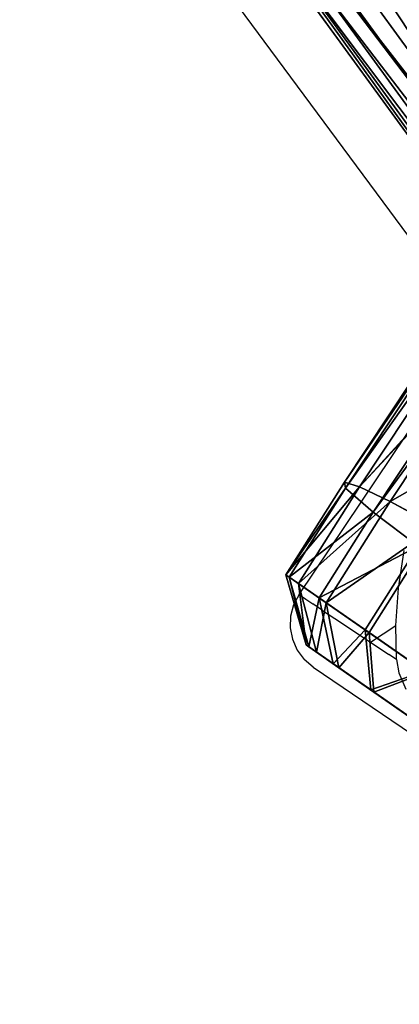
# Model space of a CAD drawing. Units: centimetres. Extents: x -236 to 237, y -179 to 180.
# Drawn here: x -69 to -62, y -26 to -8 of the extents above; entities that cross this region are included whole.
import ezdxf

# ---------------------------------------------------------------- set-up
doc = ezdxf.new("R2010")
doc.units = ezdxf.units.CM
doc.header["$LTSCALE"] = 2.54
doc.layers.get('0').update_dxf_attribs({"true_color": 0xff5454})
doc.layers.add('VP-EQ', color=7, linetype='Continuous', true_color=0x8a3492, plot=False)

# ---------------------------------------------------------------- blocks, each defined once
blk = doc.blocks.new('Grupuj_2')
at = {"color": 31, "true_color": 0xe8c47e}
for p, q in [((30.654, 7.529, 17.346), (17.95, 24.962, 13.487)), ((30.654, 7.529, 17.346), (17.95, 24.962, 13.487)), ((30.259, 6.974, 16.194), (17.555, 24.407, 12.334)), ((30.259, 6.974, 16.194), (17.555, 24.407, 12.334)), ((30.184, 6.54, 14.619), (17.467, 23.992, 10.755)), ((30.184, 6.54, 14.619), (17.467, 23.992, 10.755)), ((30.462, 6.347, 13.019), (17.72, 23.833, 9.148)), ((30.462, 6.347, 13.019), (17.72, 23.833, 9.148)), ((31.073, 6.407, 11.503), (18.297, 23.939, 7.622)), ((31.073, 6.407, 11.503), (18.297, 23.939, 7.622))]:
    blk.add_line(p, q, dxfattribs=at)
mesh = blk.add_polyface(dxfattribs=at)
corners = [(36.288, 12.062, 19.809), (24.523, 30.377, 15.284), (23.443, 29.689, 15.907), (37.406, 12.696, 19.198)]
mesh.append_faces([[corners[k] for k in face] for face in [(0, 1, 2), (1, 0, 3)]], dxfattribs={"vtx0": -1, "color": 31})
mesh = blk.add_polyface(dxfattribs=at)
corners = [(34.882, 11.116, 19.958), (23.443, 29.689, 15.907), (22.081, 28.684, 16.069), (36.288, 12.062, 19.809)]
mesh.append_faces([[corners[k] for k in face] for face in [(0, 1, 2), (1, 0, 3)]], dxfattribs={"vtx0": -1, "color": 31})
mesh = blk.add_polyface(dxfattribs=at)
corners = [(33.542, 10.11, 19.673), (22.081, 28.684, 16.069), (20.777, 27.628, 15.795), (34.882, 11.116, 19.958)]
mesh.append_faces([[corners[k] for k in face] for face in [(0, 1, 2), (1, 0, 3)]], dxfattribs={"vtx0": -1, "color": 31})
mesh = blk.add_polyface(dxfattribs=at)
corners = [(32.357, 9.113, 18.973), (20.777, 27.628, 15.795), (19.62, 26.592, 15.103), (33.542, 10.11, 19.673)]
mesh.append_faces([[corners[k] for k in face] for face in [(0, 1, 2), (1, 0, 3)]], dxfattribs={"vtx0": -1, "color": 31})
mesh = blk.add_polyface(dxfattribs=at)
corners = [(31.369, 8.258, 18.294), (19.62, 26.592, 15.103), (18.654, 25.707, 14.432), (32.357, 9.113, 18.973)]
mesh.append_faces([[corners[k] for k in face] for face in [(0, 1, 2), (1, 0, 3)]], dxfattribs={"vtx0": -1, "color": 31})
mesh = blk.add_polyface(dxfattribs=at)
corners = [(30.654, 7.529, 17.346), (18.654, 25.707, 14.432), (17.95, 24.962, 13.487), (31.369, 8.258, 18.294)]
mesh.append_faces([[corners[k] for k in face] for face in [(0, 1, 2), (1, 0, 3)]], dxfattribs={"vtx0": -1, "color": 31})
mesh = blk.add_polyface(dxfattribs=at)
corners = [(30.654, 7.529, 17.346), (17.555, 24.407, 12.334), (30.259, 6.974, 16.194), (17.95, 24.962, 13.487)]
mesh.append_faces([[corners[k] for k in face] for face in [(0, 1, 2), (1, 0, 3)]], dxfattribs={"vtx0": -1, "color": 31})
mesh = blk.add_polyface(dxfattribs=at)
corners = [(26.428, 16.653, 7.411), (26.262, 16.104, 7.798), (20.323, 25.032, 5.556), (32.031, 6.794, 10.335), (19.216, 24.381, 6.442), (32.839, 7.21, 9.722)]
mesh.append_faces([[corners[k] for k in face] for face in [(2, 3, 4), (3, 1, 5)]], dxfattribs={"vtx0": -1, "color": 31})
mesh.append_faces([[corners[k] for k in face] for face in [(3, 2, 1)]], dxfattribs={"vtx0": -1, "vtx1": -1, "vtx2": -1, "color": 31})
mesh.append_faces([[corners[k] for k in face] for face in [(0, 1, 2)]], dxfattribs={"vtx1": -1, "color": 31})
mesh = blk.add_polyface(dxfattribs=at)
corners = [(30.259, 6.974, 16.194), (17.467, 23.992, 10.755), (30.184, 6.54, 14.619), (17.555, 24.407, 12.334)]
mesh.append_faces([[corners[k] for k in face] for face in [(0, 1, 2), (1, 0, 3)]], dxfattribs={"vtx0": -1, "color": 31})
mesh = blk.add_polyface(dxfattribs=at)
corners = [(19.216, 24.381, 6.442), (31.073, 6.407, 11.503), (18.297, 23.939, 7.622), (32.031, 6.794, 10.335)]
mesh.append_faces([[corners[k] for k in face] for face in [(0, 1, 2), (1, 0, 3)]], dxfattribs={"vtx0": -1, "color": 31})
mesh = blk.add_polyface(dxfattribs=at)
corners = [(30.184, 6.54, 14.619), (17.72, 23.833, 9.148), (30.462, 6.347, 13.019), (17.467, 23.992, 10.755)]
mesh.append_faces([[corners[k] for k in face] for face in [(0, 1, 2), (1, 0, 3)]], dxfattribs={"vtx0": -1, "color": 31})
mesh = blk.add_polyface(dxfattribs=at)
corners = [(17.72, 23.833, 9.148), (31.073, 6.407, 11.503), (30.462, 6.347, 13.019), (18.297, 23.939, 7.622)]
mesh.append_faces([[corners[k] for k in face] for face in [(0, 1, 2), (1, 0, 3)]], dxfattribs={"vtx0": -1, "color": 31})
blk = doc.blocks.new('Grupuj_1')
at = {"color": 31, "true_color": 0xe8c47e}
for p, q in [((1.115, 8.605, 7.538), (13.451, 27.203, 6.895)), ((1.115, 8.605, 7.538), (13.451, 27.203, 6.895)), ((1.136, 8.49, 6.119), (13.508, 27.144, 5.474)), ((1.136, 8.49, 6.119), (13.508, 27.144, 5.474)), ((1.405, 8.518, 8.929), (13.699, 27.053, 8.289)), ((1.405, 8.518, 8.929), (13.699, 27.053, 8.289)), ((1.665, 8.035, 4.568), (14.07, 26.738, 3.922)), ((1.665, 8.035, 4.568), (14.07, 26.738, 3.922)), ((1.985, 8.234, 10.198), (4.093, 11.412, 10.088)), ((1.985, 8.234, 10.198), (4.093, 11.412, 10.088)), ((0, 6.843, 7.731), (1.115, 8.605, 7.538)), ((0, 6.843, 7.731), (1.115, 8.605, 7.538)), ((0.065, 6.798, 6.304), (1.136, 8.49, 6.119)), ((0.065, 6.798, 6.304), (1.136, 8.49, 6.119)), ((0.24, 6.676, 9.13), (1.405, 8.518, 8.929)), ((0.24, 6.676, 9.13), (1.405, 8.518, 8.929)), ((1.405, 8.518, 8.929), (1.115, 8.605, 7.538)), ((1.115, 8.605, 7.538), (1.136, 8.49, 6.119)), ((1.115, 8.605, 7.538), (1.136, 8.49, 6.119)), ((1.405, 8.518, 8.929), (1.115, 8.605, 7.538)), ((1.136, 8.49, 6.119), (1.665, 8.035, 4.568)), ((1.136, 8.49, 6.119), (1.665, 8.035, 4.568)), ((1.985, 8.234, 10.198), (1.405, 8.518, 8.929)), ((1.985, 8.234, 10.198), (1.405, 8.518, 8.929)), ((0.767, 6.31, 10.408), (1.985, 8.234, 10.198)), ((0.767, 6.31, 10.408), (1.985, 8.234, 10.198)), ((2.865, 7.763, 11.579), (1.985, 8.234, 10.198)), ((2.865, 7.763, 11.579), (1.985, 8.234, 10.198)), ((0.632, 6.403, 4.746), (1.665, 8.035, 4.568)), ((0.632, 6.403, 4.746), (1.665, 8.035, 4.568)), ((1.665, 8.035, 4.568), (2.519, 7.386, 3.249)), ((1.665, 8.035, 4.568), (2.519, 7.386, 3.249)), ((1.585, 5.741, 11.8), (2.865, 7.763, 11.579)), ((1.585, 5.741, 11.8), (2.865, 7.763, 11.579)), ((1.51, 5.793, 3.423), (2.519, 7.386, 3.249)), ((1.51, 5.793, 3.423), (2.519, 7.386, 3.249)), ((0, 6.843, 7.731), (0.24, 6.676, 9.13)), ((0.065, 6.798, 6.304), (0, 6.843, 7.731)), ((0, 6.843, 7.731), (0.24, 6.676, 9.13)), ((0.065, 6.798, 6.304), (0, 6.843, 7.731)), ((0, 6.843, 7.731), (0.387, 5.504, 7.764)), ((0.065, 6.798, 6.304), (0, 6.843, 7.731)), ((0, 6.843, 7.731), (0.24, 6.676, 9.13)), ((0, 6.843, 7.731), (0.387, 5.504, 7.764)), ((0.632, 6.403, 4.746), (0.065, 6.798, 6.304)), ((0.632, 6.403, 4.746), (0.065, 6.798, 6.304)), ((0.065, 6.798, 6.304), (0.439, 5.468, 6.603)), ((0.632, 6.403, 4.746), (0.065, 6.798, 6.304)), ((0.065, 6.798, 6.304), (0.439, 5.468, 6.603)), ((0.24, 6.676, 9.13), (0.767, 6.31, 10.408)), ((0.24, 6.676, 9.13), (0.767, 6.31, 10.408)), ((0.24, 6.676, 9.13), (0.767, 6.31, 10.408)), ((0.24, 6.676, 9.13), (0.582, 5.369, 8.904)), ((0.24, 6.676, 9.13), (0.582, 5.369, 8.904)), ((1.51, 5.793, 3.423), (0.632, 6.403, 4.746)), ((1.51, 5.793, 3.423), (0.632, 6.403, 4.746)), ((0.632, 6.403, 4.746), (0.901, 5.147, 5.335)), ((0.632, 6.403, 4.746), (0.901, 5.147, 5.335)), ((1.51, 5.793, 3.423), (0.632, 6.403, 4.746)), ((0.767, 6.31, 10.408), (1.585, 5.741, 11.8)), ((0.767, 6.31, 10.408), (1.585, 5.741, 11.8)), ((0.767, 6.31, 10.408), (1.011, 5.07, 9.944)), ((0.767, 6.31, 10.408), (1.585, 5.741, 11.8)), ((0.767, 6.31, 10.408), (1.011, 5.07, 9.944)), ((2.64, 5.008, 2.424), (1.51, 5.793, 3.423)), ((2.64, 5.008, 2.424), (1.51, 5.793, 3.423)), ((1.51, 5.793, 3.423), (1.616, 4.65, 4.257)), ((2.64, 5.008, 2.424), (1.51, 5.793, 3.423)), ((1.51, 5.793, 3.423), (1.616, 4.65, 4.257)), ((1.585, 5.741, 11.8), (2.669, 4.988, 12.887)), ((1.585, 5.741, 11.8), (2.669, 4.988, 12.887)), ((1.585, 5.741, 11.8), (2.669, 4.988, 12.887)), ((1.585, 5.741, 11.8), (1.677, 4.607, 11.077)), ((1.585, 5.741, 11.8), (1.677, 4.607, 11.077)), ((0.387, 5.504, 7.764), (0.582, 5.369, 8.904)), ((0.439, 5.468, 6.603), (0.387, 5.504, 7.764)), ((0.439, 5.468, 6.603), (0.387, 5.504, 7.764)), ((0.387, 5.504, 7.764), (0.582, 5.369, 8.904)), ((0.901, 5.147, 5.335), (0.439, 5.468, 6.603)), ((0.901, 5.147, 5.335), (0.439, 5.468, 6.603)), ((0.582, 5.369, 8.904), (1.011, 5.07, 9.944)), ((0.582, 5.369, 8.904), (1.011, 5.07, 9.944)), ((1.616, 4.65, 4.257), (0.901, 5.147, 5.335)), ((1.616, 4.65, 4.257), (0.901, 5.147, 5.335)), ((1.011, 5.07, 9.944), (1.677, 4.607, 11.077)), ((1.011, 5.07, 9.944), (1.677, 4.607, 11.077)), ((2.536, 4.011, 3.444), (1.616, 4.65, 4.257)), ((2.536, 4.011, 3.444), (1.616, 4.65, 4.257)), ((1.677, 4.607, 11.077), (2.56, 3.994, 11.962)), ((1.677, 4.607, 11.077), (2.56, 3.994, 11.962))]:
    blk.add_line(p, q, dxfattribs=at)
mesh = blk.add_polyface(dxfattribs=at)
corners = [(1.115, 8.605, 7.538), (13.508, 27.144, 5.474), (1.136, 8.49, 6.119), (13.451, 27.203, 6.895)]
mesh.append_faces([[corners[k] for k in face] for face in [(0, 1, 2), (1, 0, 3)]], dxfattribs={"vtx0": -1, "color": 31})
mesh = blk.add_polyface(dxfattribs=at)
corners = [(13.699, 27.053, 8.289), (1.115, 8.605, 7.538), (1.405, 8.518, 8.929), (13.451, 27.203, 6.895)]
mesh.append_faces([[corners[k] for k in face] for face in [(0, 1, 2), (1, 0, 3)]], dxfattribs={"vtx0": -1, "color": 31})
mesh = blk.add_polyface(dxfattribs=at)
corners = [(1.136, 8.49, 6.119), (14.07, 26.738, 3.922), (1.665, 8.035, 4.568), (13.508, 27.144, 5.474)]
mesh.append_faces([[corners[k] for k in face] for face in [(0, 1, 2), (1, 0, 3)]], dxfattribs={"vtx0": -1, "color": 31})
mesh = blk.add_polyface(dxfattribs=at)
corners = [(4.093, 11.412, 10.088), (1.405, 8.518, 8.929), (1.985, 8.234, 10.198), (4.107, 11.477, 10.038), (13.699, 27.053, 8.289), (12.086, 23.64, 9.473), (12.256, 23.719, 9.663), (14.235, 26.703, 9.559)]
mesh.append_faces([[corners[k] for k in face] for face in [(0, 1, 2), (4, 6, 7)]], dxfattribs={"vtx0": -1, "color": 31})
mesh.append_faces([[corners[k] for k in face] for face in [(1, 3, 4)]], dxfattribs={"vtx0": -1, "vtx1": -1, "color": 31})
mesh.append_faces([[corners[k] for k in face] for face in [(1, 0, 3), (4, 3, 5), (4, 5, 6)]], dxfattribs={"vtx0": -1, "vtx2": -1, "color": 31})
mesh = blk.add_polyface(dxfattribs=at)
corners = [(1.665, 8.035, 4.568), (14.945, 26.121, 2.601), (2.519, 7.386, 3.249), (14.07, 26.738, 3.922)]
mesh.append_faces([[corners[k] for k in face] for face in [(0, 1, 2), (1, 0, 3)]], dxfattribs={"vtx0": -1, "color": 31})
mesh = blk.add_polyface(dxfattribs=at)
corners = [(3.908, 9.335, 11.525), (1.985, 8.234, 10.198), (2.865, 7.763, 11.579), (4.093, 11.412, 10.088)]
mesh.append_faces([[corners[k] for k in face] for face in [(0, 1, 2), (1, 0, 3)]], dxfattribs={"vtx0": -1, "color": 31})
mesh = blk.add_polyface(dxfattribs=at)
corners = [(1.405, 8.518, 8.929), (0, 6.843, 7.731), (0.24, 6.676, 9.13), (1.115, 8.605, 7.538)]
mesh.append_faces([[corners[k] for k in face] for face in [(0, 1, 2), (1, 0, 3)]], dxfattribs={"vtx0": -1, "color": 31})
mesh = blk.add_polyface(dxfattribs=at)
corners = [(0, 6.843, 7.731), (1.136, 8.49, 6.119), (0.065, 6.798, 6.304), (1.115, 8.605, 7.538)]
mesh.append_faces([[corners[k] for k in face] for face in [(0, 1, 2), (1, 0, 3)]], dxfattribs={"vtx0": -1, "color": 31})
mesh = blk.add_polyface(dxfattribs=at)
corners = [(0.065, 6.798, 6.304), (1.665, 8.035, 4.568), (0.632, 6.403, 4.746), (1.136, 8.49, 6.119)]
mesh.append_faces([[corners[k] for k in face] for face in [(0, 1, 2), (1, 0, 3)]], dxfattribs={"vtx0": -1, "color": 31})
mesh = blk.add_polyface(dxfattribs=at)
corners = [(1.985, 8.234, 10.198), (0.24, 6.676, 9.13), (0.767, 6.31, 10.408), (1.405, 8.518, 8.929)]
mesh.append_faces([[corners[k] for k in face] for face in [(0, 1, 2), (1, 0, 3)]], dxfattribs={"vtx0": -1, "color": 31})
mesh = blk.add_polyface(dxfattribs=at)
corners = [(2.865, 7.763, 11.579), (0.767, 6.31, 10.408), (1.585, 5.741, 11.8), (1.985, 8.234, 10.198)]
mesh.append_faces([[corners[k] for k in face] for face in [(0, 1, 2), (1, 0, 3)]], dxfattribs={"vtx0": -1, "color": 31})
mesh = blk.add_polyface(dxfattribs=at)
corners = [(0.632, 6.403, 4.746), (2.519, 7.386, 3.249), (1.51, 5.793, 3.423), (1.665, 8.035, 4.568)]
mesh.append_faces([[corners[k] for k in face] for face in [(0, 1, 2), (1, 0, 3)]], dxfattribs={"vtx0": -1, "color": 31})
mesh = blk.add_polyface(dxfattribs=at)
corners = [(2.669, 4.988, 12.887), (2.865, 7.763, 11.579), (1.585, 5.741, 11.8), (4.006, 7.101, 12.656)]
mesh.append_faces([[corners[k] for k in face] for face in [(0, 1, 2), (1, 0, 3)]], dxfattribs={"vtx0": -1, "color": 31})
mesh = blk.add_polyface(dxfattribs=at)
corners = [(2.519, 7.386, 3.249), (2.64, 5.008, 2.424), (1.51, 5.793, 3.423), (3.64, 6.588, 2.251)]
mesh.append_faces([[corners[k] for k in face] for face in [(0, 1, 2), (1, 0, 3)]], dxfattribs={"vtx0": -1, "color": 31})
mesh = blk.add_polyface(dxfattribs=at)
corners = [(5.852, 2.776, 1.238), (3.656, 4.302, 1.626), (4.751, 3.541, 1.222), (7.128, 1.889, 1.756), (2.64, 5.008, 2.424), (8.253, 1.107, 2.659), (1.51, 5.793, 3.423), (9.149, 0.484, 3.887), (0.632, 6.403, 4.746), (9.601, 0.17, 5.355), (0.065, 6.798, 6.304), (9.728, 0.081, 6.914), (0, 6.843, 7.731), (9.521, 0.225, 8.459), (0.24, 6.676, 9.13), (9.127, 0.499, 10.026), (0.767, 6.31, 10.408), (8.541, 0.907, 11.447), (1.585, 5.741, 11.8), (7.801, 1.421, 12.626), (2.669, 4.988, 12.887), (6.602, 2.254, 13.362), (3.945, 4.101, 13.596), (5.287, 3.168, 13.693)]
mesh.append_faces([[corners[k] for k in face] for face in [(0, 1, 2), (22, 21, 23)]], dxfattribs={"vtx0": -1, "color": 31})
mesh.append_faces([[corners[k] for k in face] for face in [(1, 3, 4), (4, 5, 6), (6, 7, 8), (8, 9, 10), (10, 11, 12), (12, 13, 14), (14, 15, 16), (16, 17, 18), (18, 19, 20), (20, 21, 22)]], dxfattribs={"vtx0": -1, "vtx1": -1, "color": 31})
mesh.append_faces([[corners[k] for k in face] for face in [(1, 0, 3), (4, 3, 5), (6, 5, 7), (8, 7, 9), (10, 9, 11), (12, 11, 13), (14, 13, 15), (16, 15, 17), (18, 17, 19), (20, 19, 21)]], dxfattribs={"vtx0": -1, "vtx2": -1, "color": 31})
mesh = blk.add_polyface(dxfattribs=at)
corners = [(0.387, 5.504, 7.764), (0.065, 6.798, 6.304), (0.439, 5.468, 6.603), (0, 6.843, 7.731)]
mesh.append_faces([[corners[k] for k in face] for face in [(0, 1, 2), (1, 0, 3)]], dxfattribs={"vtx0": -1, "color": 31})
mesh = blk.add_polyface(dxfattribs=at)
corners = [(0.24, 6.676, 9.13), (0.387, 5.504, 7.764), (0.582, 5.369, 8.904), (0, 6.843, 7.731)]
mesh.append_faces([[corners[k] for k in face] for face in [(0, 1, 2), (1, 0, 3)]], dxfattribs={"vtx0": -1, "color": 31})
mesh = blk.add_polyface(dxfattribs=at)
corners = [(0.439, 5.468, 6.603), (0.632, 6.403, 4.746), (0.901, 5.147, 5.335), (0.065, 6.798, 6.304)]
mesh.append_faces([[corners[k] for k in face] for face in [(0, 1, 2), (1, 0, 3)]], dxfattribs={"vtx0": -1, "color": 31})
mesh = blk.add_polyface(dxfattribs=at)
corners = [(0.767, 6.31, 10.408), (0.582, 5.369, 8.904), (1.011, 5.07, 9.944), (0.24, 6.676, 9.13)]
mesh.append_faces([[corners[k] for k in face] for face in [(0, 1, 2), (1, 0, 3)]], dxfattribs={"vtx0": -1, "color": 31})
mesh = blk.add_polyface(dxfattribs=at)
corners = [(0.901, 5.147, 5.335), (1.51, 5.793, 3.423), (1.616, 4.65, 4.257), (0.632, 6.403, 4.746)]
mesh.append_faces([[corners[k] for k in face] for face in [(0, 1, 2), (1, 0, 3)]], dxfattribs={"vtx0": -1, "color": 31})
mesh = blk.add_polyface(dxfattribs=at)
corners = [(1.585, 5.741, 11.8), (1.011, 5.07, 9.944), (1.677, 4.607, 11.077), (0.767, 6.31, 10.408)]
mesh.append_faces([[corners[k] for k in face] for face in [(0, 1, 2), (1, 0, 3)]], dxfattribs={"vtx0": -1, "color": 31})
mesh = blk.add_polyface(dxfattribs=at)
corners = [(1.616, 4.65, 4.257), (2.64, 5.008, 2.424), (2.536, 4.011, 3.444), (1.51, 5.793, 3.423)]
mesh.append_faces([[corners[k] for k in face] for face in [(0, 1, 2), (1, 0, 3)]], dxfattribs={"vtx0": -1, "color": 31})
mesh = blk.add_polyface(dxfattribs=at)
corners = [(2.669, 4.988, 12.887), (1.677, 4.607, 11.077), (2.56, 3.994, 11.962), (1.585, 5.741, 11.8)]
mesh.append_faces([[corners[k] for k in face] for face in [(0, 1, 2), (1, 0, 3)]], dxfattribs={"vtx0": -1, "color": 31})
mesh = blk.add_polyface(dxfattribs=at)
corners = [(5.15, 2.193, 2.478), (3.363, 3.436, 2.795), (4.254, 2.816, 2.465), (6.19, 1.471, 2.9), (2.536, 4.011, 3.444), (7.105, 0.835, 3.636), (1.616, 4.65, 4.257), (7.834, 0.328, 4.635), (0.901, 5.147, 5.335), (8.203, 0.072, 5.83), (0.439, 5.468, 6.603), (8.306, 0, 7.099), (0.387, 5.504, 7.764), (8.137, 0.117, 8.357), (0.582, 5.369, 8.904), (7.817, 0.34, 9.632), (1.011, 5.07, 9.944), (7.339, 0.672, 10.79), (1.677, 4.607, 11.077), (6.737, 1.091, 11.749), (2.56, 3.994, 11.962), (5.761, 1.769, 12.348), (3.598, 3.272, 12.539), (4.691, 2.513, 12.617)]
mesh.append_faces([[corners[k] for k in face] for face in [(0, 1, 2), (22, 21, 23)]], dxfattribs={"vtx0": -1, "color": 31})
mesh.append_faces([[corners[k] for k in face] for face in [(1, 3, 4), (4, 5, 6), (6, 7, 8), (8, 9, 10), (10, 11, 12), (12, 13, 14), (14, 15, 16), (16, 17, 18), (18, 19, 20), (20, 21, 22)]], dxfattribs={"vtx0": -1, "vtx1": -1, "color": 31})
mesh.append_faces([[corners[k] for k in face] for face in [(1, 0, 3), (4, 3, 5), (6, 5, 7), (8, 7, 9), (10, 9, 11), (12, 11, 13), (14, 13, 15), (16, 15, 17), (18, 17, 19), (20, 19, 21)]], dxfattribs={"vtx0": -1, "vtx2": -1, "color": 31})
blk = doc.blocks.new('Grupuj_5')
at = {"color": 0}
for name, p in [('Grupuj_1', (22.357, 3)), ('Grupuj_2', (0, 4.123, 1.657))]:
    blk.add_blockref(name, p, dxfattribs=at)
blk = doc.blocks.new('RB1259')
at = {"layer": 'VP-EQ', "color": 0}
for p, q in [((-86.792, -21.111), (-78.063, -32.636)), ((-87.734, -22.612), (-79.104, -34.274)), ((-82.237, -39.67), (-78.846, -34.625)), ((-80.344, -39.554), (-80.234, -38.836)), ((-80.394, -40.261), (-80.344, -39.554)), ((-82.237, -39.67), (-82.34, -39.868)), ((-82.234, -39.672), (-82.105, -39.76)), ((-82.34, -39.868), (-82.397, -40.084)), ((-82.105, -39.76), (-81.971, -39.851)), ((-81.787, -39.974), (-81.971, -39.851)), ((-82.397, -40.084), (-82.404, -40.307)), ((-81.787, -39.974), (-81.555, -40.13)), ((-82.404, -40.307), (-82.362, -40.526)), ((-81.555, -40.13), (-80.877, -40.579)), ((-80.877, -40.579), (-80.394, -40.261)), ((-80.382, -40.908), (-80.394, -40.261)), ((-82.362, -40.526), (-82.272, -40.731)), ((-80.877, -40.579), (-80.525, -40.813)), ((-82.272, -40.731), (-82.139, -40.91)), ((-80.382, -40.908), (-80.525, -40.813)), ((-81.969, -41.055), (-82.139, -40.91)), ((-81.969, -41.055), (-72.52, -47.477)), ((-80.382, -40.908), (-80.333, -41.166)), ((-80.333, -41.166), (-80.205, -41.474))]:
    blk.add_line(p, q, dxfattribs=at)
blk = doc.blocks.new('RB1259 2D')
at = {"layer": 'VP-EQ', "color": 0}
blk.add_blockref('RB1259', (3226.206, -457.091), dxfattribs=at)

msp = doc.modelspace()

# ---------------------------------------------------------------- block references
at = {"layer": 'VP-EQ', "color": 0}
for name, p in [('RB1259 2D', (-3207.52, 478.162)), ('Grupuj_5', (-86.158, -28.067))]:
    msp.add_blockref(name, p, dxfattribs=at)

doc.saveas('drawing.dxf')
